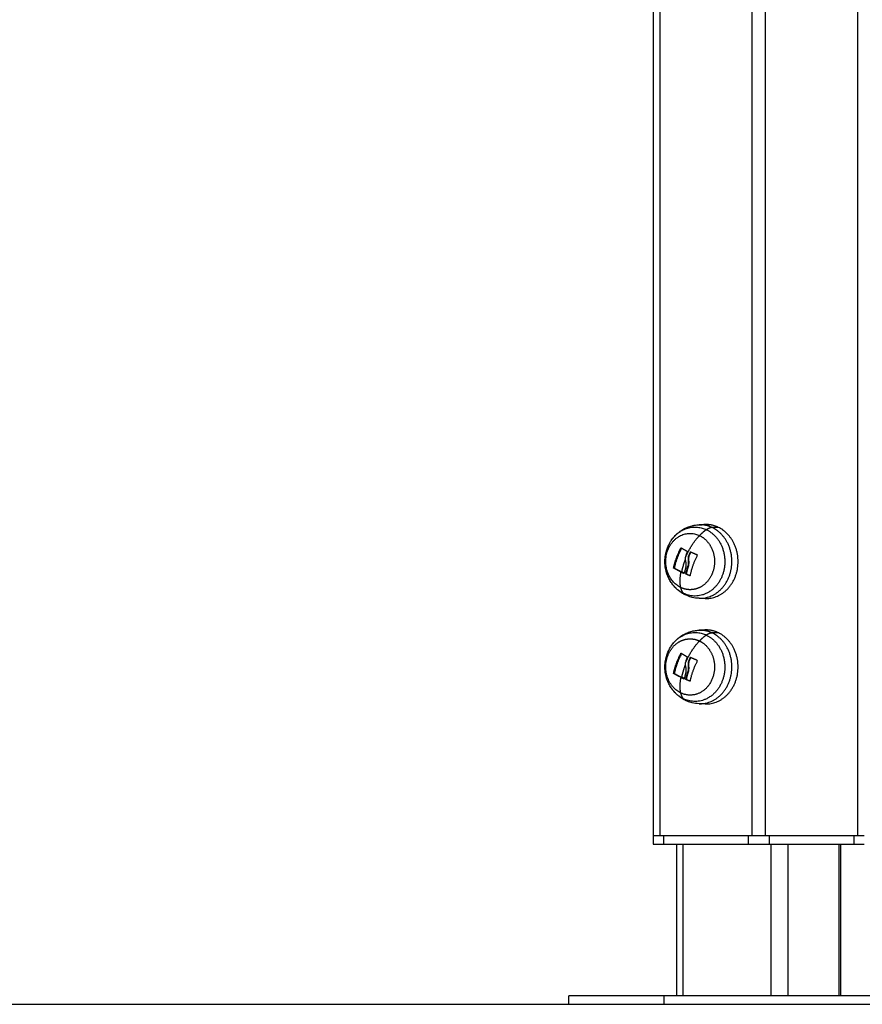
# Model space of a CAD drawing. Units: millimetres. Extents: x -3509.4 to -3493.5, y 2093.4 to 2109.
# Drawn here: x -3499 to -3498.6, y 2103.3 to 2103.8 of the extents above; entities that cross this region are included whole.
import ezdxf

# ---------------------------------------------------------------- set-up
doc = ezdxf.new("R2010")
doc.units = ezdxf.units.MM

# ---------------------------------------------------------------- blocks, each defined once
blk = doc.blocks.new('OPSI_S289B')
at = {"lineweight": -3}
for points, degree in [([(-3498.6613, 2105.16973), (-3498.6613, 2104.27138), (-3498.6613, 2103.37303)], 2), ([(-3498.65805, 2103.37303), (-3498.65805, 2104.27138), (-3498.65805, 2105.16973)], 2), ([(-3498.61455, 2105.16973), (-3498.61455, 2104.27138), (-3498.61455, 2103.37303)], 2), ([(-3498.60805, 2103.37303), (-3498.60805, 2104.27138), (-3498.60805, 2105.16973)], 2), ([(-3498.56455, 2105.16973), (-3498.56455, 2104.27138), (-3498.56455, 2103.37303)], 2), ([(-3498.63962, 2103.52048), (-3498.63867, 2103.52051), (-3498.63772, 2103.52054), (-3498.63676, 2103.52058)], 3), ([(-3498.63048, 2103.51925), (-3498.63193, 2103.5192), (-3498.63337, 2103.51915)], 2), ([(-3498.64805, 2103.50954), (-3498.64805, 2103.50954), (-3498.64805, 2103.50954), (-3498.64805, 2103.50954)], 3), ([(-3498.65009, 2103.50446), (-3498.65009, 2103.50496), (-3498.65009, 2103.50546)], 2), ([(-3498.6444, 2103.50344), (-3498.64459, 2103.50344), (-3498.64478, 2103.50344)], 2), ([(-3498.644, 2103.50644), (-3498.64418, 2103.50644), (-3498.64437, 2103.50644)], 2), ([(-3498.64351, 2103.50741), (-3498.64369, 2103.50741), (-3498.64388, 2103.50741)], 2), ([(-3498.6435, 2103.50742), (-3498.6435, 2103.50742), (-3498.64351, 2103.50741), (-3498.64351, 2103.50741)], 3), ([(-3498.64051, 2103.50618), (-3498.64051, 2103.50618), (-3498.64051, 2103.50618), (-3498.64051, 2103.50618)], 3), ([(-3498.65124, 2103.49989), (-3498.65143, 2103.49989), (-3498.65162, 2103.49989)], 2), ([(-3498.65132, 2103.5001), (-3498.65134, 2103.50002), (-3498.6513, 2103.49992), (-3498.65124, 2103.49989)], 3), ([(-3498.64454, 2103.50103), (-3498.64472, 2103.50103), (-3498.64491, 2103.50103)], 2), ([(-3498.6467, 2103.49742), (-3498.64672, 2103.49742), (-3498.64674, 2103.49743), (-3498.64675, 2103.49744)], 3), ([(-3498.64675, 2103.49744), (-3498.6467, 2103.49744), (-3498.64665, 2103.49744)], 2), ([(-3498.64591, 2103.49725), (-3498.64572, 2103.49725), (-3498.64554, 2103.49725)], 2), ([(-3498.65009, 2103.48991), (-3498.65009, 2103.48994), (-3498.65009, 2103.48997)], 2), ([(-3498.63676, 2103.48549), (-3498.63819, 2103.48554), (-3498.63962, 2103.48559)], 2), ([(-3498.63962, 2103.47048), (-3498.63867, 2103.47051), (-3498.63772, 2103.47054), (-3498.63676, 2103.47058)], 3), ([(-3498.63048, 2103.46925), (-3498.63193, 2103.4692), (-3498.63337, 2103.46915)], 2), ([(-3498.64805, 2103.45954), (-3498.64805, 2103.45954), (-3498.64805, 2103.45954), (-3498.64805, 2103.45954)], 3), ([(-3498.644, 2103.45644), (-3498.64418, 2103.45644), (-3498.64437, 2103.45644)], 2), ([(-3498.64351, 2103.45741), (-3498.64369, 2103.45741), (-3498.64388, 2103.45741)], 2), ([(-3498.64373, 2103.45751), (-3498.64371, 2103.45751), (-3498.64369, 2103.4575), (-3498.64367, 2103.4575)], 3), ([(-3498.6435, 2103.45742), (-3498.6435, 2103.45742), (-3498.64351, 2103.45741), (-3498.64351, 2103.45741)], 3), ([(-3498.65009, 2103.45446), (-3498.65009, 2103.45496), (-3498.65009, 2103.45546)], 2), ([(-3498.6444, 2103.45344), (-3498.64459, 2103.45344), (-3498.64478, 2103.45344)], 2), ([(-3498.64051, 2103.45618), (-3498.64051, 2103.45618), (-3498.64051, 2103.45618), (-3498.64051, 2103.45618)], 3), ([(-3498.65124, 2103.44989), (-3498.65143, 2103.44989), (-3498.65162, 2103.44989)], 2), ([(-3498.65132, 2103.4501), (-3498.65134, 2103.45002), (-3498.6513, 2103.44992), (-3498.65124, 2103.44989)], 3), ([(-3498.64675, 2103.44744), (-3498.6467, 2103.44744), (-3498.64665, 2103.44744)], 2), ([(-3498.64591, 2103.44725), (-3498.64572, 2103.44725), (-3498.64554, 2103.44725)], 2), ([(-3498.64454, 2103.45103), (-3498.64472, 2103.45103), (-3498.64491, 2103.45103)], 2), ([(-3498.65009, 2103.43991), (-3498.65009, 2103.43994), (-3498.65009, 2103.43997)], 2), ([(-3498.63676, 2103.43549), (-3498.63819, 2103.43554), (-3498.63962, 2103.43559)], 2), ([(-3498.6613, 2103.37303), (-3498.6613, 2103.37103), (-3498.6613, 2103.36903)], 2), ([(-3498.65805, 2103.37303), (-3498.6363, 2103.37303), (-3498.61455, 2103.37303)], 2), ([(-3498.6563, 2103.36903), (-3498.6563, 2103.37103), (-3498.6563, 2103.37303)], 2), ([(-3498.6163, 2103.37303), (-3498.6163, 2103.37103), (-3498.6163, 2103.36903)], 2), ([(-3498.60805, 2103.37303), (-3498.5863, 2103.37303), (-3498.56455, 2103.37303)], 2), ([(-3498.6063, 2103.36903), (-3498.6063, 2103.37103), (-3498.6063, 2103.37303)], 2), ([(-3498.5663, 2103.37303), (-3498.5663, 2103.37103), (-3498.5663, 2103.36903)], 2), ([(-3498.6563, 2103.36903), (-3498.6363, 2103.36903), (-3498.6163, 2103.36903)], 2), ([(-3498.65009, 2103.29703), (-3498.65009, 2103.33303), (-3498.65009, 2103.36903)], 2), ([(-3498.64709, 2103.29703), (-3498.64709, 2103.33303), (-3498.64709, 2103.36903)], 2), ([(-3498.6063, 2103.36903), (-3498.5863, 2103.36903), (-3498.5663, 2103.36903)], 2), ([(-3498.60552, 2103.36903), (-3498.60552, 2103.33303), (-3498.60552, 2103.29703)], 2), ([(-3498.59732, 2103.29703), (-3498.59732, 2103.33303), (-3498.59732, 2103.36903)], 2), ([(-3498.57332, 2103.36903), (-3498.57332, 2103.33303), (-3498.57332, 2103.29703)], 2), ([(-3498.57252, 2103.36903), (-3498.57252, 2103.33303), (-3498.57252, 2103.29703)], 2), ([(-3498.7013, 2103.29303), (-3498.7013, 2103.29503), (-3498.7013, 2103.29703)], 2), ([(-3498.6563, 2103.29703), (-3498.6563, 2103.29503), (-3498.6563, 2103.29303)], 2)]:
    blk.add_open_spline(points, degree=degree, dxfattribs=at)
for points, knots in [([(-3498.65283, 2103.51294), (-3498.6525, 2103.51345), (-3498.65214, 2103.51394), (-3498.65168, 2103.51449), (-3498.65162, 2103.51457), (-3498.65136, 2103.51487), (-3498.65116, 2103.5151), (-3498.65085, 2103.51542), (-3498.65076, 2103.51552), (-3498.65054, 2103.51573), (-3498.65043, 2103.51584), (-3498.65007, 2103.51618), (-3498.64982, 2103.51641), (-3498.64913, 2103.51698), (-3498.64869, 2103.51732), (-3498.64823, 2103.51764), (-3498.64795, 2103.51783), (-3498.64765, 2103.51802), (-3498.647, 2103.51841), (-3498.64663, 2103.51861), (-3498.64589, 2103.51897), (-3498.64552, 2103.51914), (-3498.64478, 2103.51944), (-3498.64441, 2103.51958), (-3498.64367, 2103.51982), (-3498.6433, 2103.51992), (-3498.64265, 2103.52008), (-3498.64236, 2103.52015), (-3498.64199, 2103.52022), (-3498.64191, 2103.52023), (-3498.64146, 2103.52031), (-3498.64109, 2103.52036), (-3498.64035, 2103.52044), (-3498.63999, 2103.52046), (-3498.63962, 2103.52048)], [0, 0, 0, 0, 1.842089, 1.842089, 2.13984, 2.13984, 3.052521, 3.052521, 3.47973, 3.47973, 3.96266, 3.96266, 4.980164, 4.980164, 6.666837, 6.666837, 6.666837, 7.709527, 7.709527, 8.979756, 8.979756, 10.206066, 10.206066, 11.397908, 11.397908, 12.562387, 12.562387, 13.452967, 13.452967, 13.705706, 13.705706, 14.833534, 14.833534, 15.950283, 15.950283, 15.950283, 15.950283]), ([(-3498.65283, 2103.49313), (-3498.65324, 2103.49375), (-3498.65361, 2103.49439), (-3498.65463, 2103.49644), (-3498.65513, 2103.49791), (-3498.65544, 2103.49943), (-3498.65547, 2103.49956), (-3498.65549, 2103.49968), (-3498.65551, 2103.49981), (-3498.65559, 2103.50021), (-3498.65565, 2103.50062), (-3498.65573, 2103.50135), (-3498.65576, 2103.50167), (-3498.65578, 2103.50204), (-3498.65578, 2103.50208), (-3498.6558, 2103.50246), (-3498.65581, 2103.5028), (-3498.6558, 2103.50343), (-3498.65579, 2103.50373), (-3498.65576, 2103.50431), (-3498.65574, 2103.50459), (-3498.65569, 2103.50511), (-3498.65565, 2103.50536), (-3498.65558, 2103.50585), (-3498.65555, 2103.50608), (-3498.65546, 2103.50652), (-3498.65542, 2103.50674), (-3498.65521, 2103.50769), (-3498.655, 2103.50841), (-3498.65475, 2103.50912), (-3498.65432, 2103.51029), (-3498.65378, 2103.51142), (-3498.65303, 2103.51263), (-3498.65293, 2103.51279), (-3498.65283, 2103.51294)], [17.813064, 17.813064, 17.813064, 17.813064, 20.038658, 20.038658, 24.691586, 24.691586, 24.691586, 25.075765, 25.075765, 25.075765, 26.308664, 26.308664, 27.272485, 27.272485, 27.415185, 27.415185, 28.413615, 28.413615, 29.319987, 29.319987, 30.147858, 30.147858, 30.90874, 30.90874, 31.612571, 31.612571, 32.267735, 32.267735, 34.527413, 34.527413, 34.527413, 38.267923, 38.267923, 38.814766, 38.814766, 38.814766, 38.814766]), ([(-3498.64823, 2103.50946), (-3498.64821, 2103.5095), (-3498.64818, 2103.50953), (-3498.64811, 2103.50956), (-3498.64808, 2103.50956), (-3498.64805, 2103.50954)], [0, 0, 0, 0, 0.1296636, 0.1296636, 0.2593272, 0.2593272, 0.2593272, 0.2593272]), ([(-3498.64517, 2103.50768), (-3498.64524, 2103.50754), (-3498.6453, 2103.50743), (-3498.64537, 2103.50728), (-3498.64539, 2103.50724), (-3498.64541, 2103.50719), (-3498.64542, 2103.50719), (-3498.64542, 2103.50717), (-3498.64542, 2103.50717), (-3498.64543, 2103.50715), (-3498.64545, 2103.50712), (-3498.64551, 2103.50698), (-3498.64556, 2103.50684), (-3498.64561, 2103.50672), (-3498.64562, 2103.50669), (-3498.64563, 2103.50665), (-3498.64564, 2103.50664), (-3498.64565, 2103.50661), (-3498.64568, 2103.50653), (-3498.6457, 2103.50645), (-3498.6458, 2103.50615), (-3498.64585, 2103.50593), (-3498.6459, 2103.50569), (-3498.64591, 2103.50564), (-3498.64593, 2103.50558), (-3498.64593, 2103.50557), (-3498.64593, 2103.50554), (-3498.64593, 2103.50553), (-3498.64594, 2103.50548), (-3498.64595, 2103.50545), (-3498.64597, 2103.50531), (-3498.64598, 2103.5052), (-3498.646, 2103.50509)], [0, 0, 0, 0, 0.34183, 0.34183, 0.512745, 0.512745, 0.555474, 0.555474, 0.576838, 0.576838, 0.598202, 0.68366, 1.02549, 1.02549, 1.110947, 1.110947, 1.153676, 1.153676, 1.196405, 1.367319, 1.367319, 2.050979, 2.050979, 2.221894, 2.221894, 2.264623, 2.264623, 2.307352, 2.307352, 2.392809, 2.392809, 2.734639, 2.734639, 2.734639, 2.734639]), ([(-3498.64521, 2103.50789), (-3498.64518, 2103.50787), (-3498.64516, 2103.50784), (-3498.64514, 2103.50776), (-3498.64515, 2103.50771), (-3498.64517, 2103.50768)], [0, 0, 0, 0, 0.1311031, 0.1311031, 0.2622062, 0.2622062, 0.2622062, 0.2622062]), ([(-3498.64594, 2103.5033), (-3498.64596, 2103.50337), (-3498.64597, 2103.50345), (-3498.64598, 2103.50356), (-3498.64599, 2103.50359), (-3498.64599, 2103.50365), (-3498.646, 2103.50368), (-3498.646, 2103.50371), (-3498.646, 2103.50373), (-3498.646, 2103.50374), (-3498.64601, 2103.50381), (-3498.64602, 2103.50389), (-3498.64602, 2103.504), (-3498.64603, 2103.50406), (-3498.64603, 2103.50412), (-3498.64603, 2103.50416), (-3498.64603, 2103.50417), (-3498.64603, 2103.50418), (-3498.64603, 2103.50419), (-3498.64604, 2103.50432), (-3498.64604, 2103.50445), (-3498.64603, 2103.50468), (-3498.64602, 2103.50475), (-3498.64602, 2103.50488), (-3498.64601, 2103.50494), (-3498.646, 2103.50502), (-3498.646, 2103.50505), (-3498.646, 2103.50507), (-3498.646, 2103.50508), (-3498.646, 2103.50509), (-3498.646, 2103.50509)], [-1.806525, -1.806525, -1.806525, -1.806525, -1.58071, -1.58071, -1.467802, -1.467802, -1.411348, -1.383121, -1.383121, -1.354894, -1.354894, -1.129078, -1.129078, -1.01617, -0.959717, -0.93149, -0.917376, -0.917376, -0.903263, -0.903263, -0.451631, -0.451631, -0.225816, -0.225816, -0.112908, -0.056454, -0.028227, -0.014113, -0.014113, 0, 0, 0, 0]), ([(-3498.64583, 2103.50056), (-3498.64579, 2103.5008), (-3498.64576, 2103.50103), (-3498.64574, 2103.50124), (-3498.64574, 2103.50125), (-3498.64574, 2103.50126), (-3498.64574, 2103.50129), (-3498.64574, 2103.50134), (-3498.64573, 2103.50139), (-3498.64573, 2103.50148), (-3498.64573, 2103.50154), (-3498.64573, 2103.50172), (-3498.64573, 2103.50182), (-3498.64573, 2103.50193), (-3498.64573, 2103.50194), (-3498.64573, 2103.50196), (-3498.64573, 2103.50198), (-3498.64574, 2103.50204), (-3498.64574, 2103.50208), (-3498.64575, 2103.50217), (-3498.64575, 2103.50223), (-3498.64576, 2103.50234), (-3498.64577, 2103.5024), (-3498.64578, 2103.50248), (-3498.64578, 2103.5025), (-3498.64579, 2103.50256), (-3498.6458, 2103.50259), (-3498.64581, 2103.50268), (-3498.64582, 2103.50274), (-3498.64584, 2103.50285), (-3498.64585, 2103.50291), (-3498.64589, 2103.50308), (-3498.64591, 2103.50319), (-3498.64594, 2103.5033)], [-2.791414, -2.791414, -2.791414, -2.791414, -2.093561, -2.093561, -2.071753, -2.071753, -2.049945, -2.006329, -1.919097, -1.919097, -1.744634, -1.744634, -1.395707, -1.395707, -1.373899, -1.373899, -1.352091, -1.308476, -1.221244, -1.221244, -1.04678, -1.04678, -0.872317, -0.872317, -0.785085, -0.785085, -0.697854, -0.697854, -0.52339, -0.52339, -0.348927, -0.348927, 0, 0, 0, 0]), ([(-3498.64478, 2103.50344), (-3498.64472, 2103.50305), (-3498.6447, 2103.50265), (-3498.64472, 2103.50221), (-3498.64472, 2103.5022), (-3498.64472, 2103.50218), (-3498.64472, 2103.50214), (-3498.64473, 2103.50206), (-3498.64474, 2103.50199), (-3498.64475, 2103.50184), (-3498.64476, 2103.50174), (-3498.64481, 2103.50144), (-3498.64485, 2103.50124), (-3498.64491, 2103.50103)], [-2.45445, -2.45445, -2.45445, -2.45445, -1.227225, -1.227225, -1.188874, -1.188874, -1.150524, -1.073822, -0.920419, -0.920419, -0.613613, -0.613613, 0, 0, 0, 0]), ([(-3498.64437, 2103.50644), (-3498.64449, 2103.50619), (-3498.64458, 2103.50595), (-3498.64464, 2103.50572), (-3498.64465, 2103.50571), (-3498.64465, 2103.50569), (-3498.64466, 2103.50567), (-3498.64468, 2103.50561), (-3498.64469, 2103.50556), (-3498.64471, 2103.50546), (-3498.64473, 2103.5054), (-3498.64477, 2103.50521), (-3498.64479, 2103.50509), (-3498.64481, 2103.50496), (-3498.64481, 2103.50494), (-3498.64481, 2103.50491), (-3498.64482, 2103.50486), (-3498.64483, 2103.50481), (-3498.64483, 2103.50471), (-3498.64484, 2103.50465), (-3498.64485, 2103.50446), (-3498.64485, 2103.50433), (-3498.64485, 2103.50418), (-3498.64485, 2103.50414), (-3498.64485, 2103.50408), (-3498.64485, 2103.50405), (-3498.64484, 2103.50395), (-3498.64484, 2103.50389), (-3498.64482, 2103.5037), (-3498.6448, 2103.50357), (-3498.64478, 2103.50344)], [-3.079286, -3.079286, -3.079286, -3.079286, -2.309464, -2.309464, -2.285407, -2.285407, -2.26135, -2.213237, -2.117009, -2.117009, -1.924553, -1.924553, -1.539643, -1.539643, -1.491529, -1.491529, -1.443415, -1.347187, -1.347187, -1.154732, -1.154732, -0.769821, -0.769821, -0.673594, -0.673594, -0.577366, -0.577366, -0.384911, -0.384911, 0, 0, 0, 0]), ([(-3498.64454, 2103.50103), (-3498.64443, 2103.50142), (-3498.64436, 2103.50184), (-3498.64432, 2103.50265), (-3498.64434, 2103.50306), (-3498.6444, 2103.50344)], [0, 0, 0, 0, 1.228633, 1.228633, 2.457266, 2.457266, 2.457266, 2.457266]), ([(-3498.6444, 2103.50344), (-3498.64445, 2103.5037), (-3498.64447, 2103.50395), (-3498.64448, 2103.50434), (-3498.64448, 2103.50446), (-3498.64446, 2103.50466), (-3498.64446, 2103.50472), (-3498.64445, 2103.50485), (-3498.64444, 2103.50491), (-3498.6444, 2103.50522), (-3498.64434, 2103.50548), (-3498.6442, 2103.50596), (-3498.64411, 2103.5062), (-3498.644, 2103.50644)], [0, 0, 0, 0, 0.770148, 0.770148, 1.155223, 1.155223, 1.34776, 1.34776, 1.540297, 1.540297, 2.310445, 2.310445, 3.080593, 3.080593, 3.080593, 3.080593]), ([(-3498.64388, 2103.50741), (-3498.64386, 2103.50745), (-3498.64383, 2103.50748), (-3498.64375, 2103.50751), (-3498.64371, 2103.50751), (-3498.64367, 2103.5075)], [0, 0, 0, 0, 0.1315186, 0.1315186, 0.2630373, 0.2630373, 0.2630373, 0.2630373]), ([(-3498.64051, 2103.50618), (-3498.64047, 2103.50616), (-3498.64044, 2103.50613), (-3498.64041, 2103.50605), (-3498.64042, 2103.50601), (-3498.64044, 2103.50597)], [0, 0, 0, 0, 0.1313745, 0.1313745, 0.2627491, 0.2627491, 0.2627491, 0.2627491]), ([(-3498.65162, 2103.49989), (-3498.65165, 2103.49991), (-3498.65167, 2103.49994), (-3498.6517, 2103.50002), (-3498.6517, 2103.50006), (-3498.6517, 2103.5001)], [0, 0, 0, 0, 0.1330498, 0.1330498, 0.2660997, 0.2660997, 0.2660997, 0.2660997]), ([(-3498.64659, 2103.49752), (-3498.6466, 2103.49748), (-3498.64662, 2103.49745), (-3498.64666, 2103.49743), (-3498.64668, 2103.49742), (-3498.6467, 2103.49742)], [0, 0, 0, 0, 0.1309288, 0.1309288, 0.1974966, 0.1974966, 0.1974966, 0.1974966]), ([(-3498.6458, 2103.49704), (-3498.64584, 2103.49705), (-3498.64587, 2103.49708), (-3498.64591, 2103.49716), (-3498.64592, 2103.49721), (-3498.64591, 2103.49725)], [0, 0, 0, 0, 0.1355224, 0.1355224, 0.2710447, 0.2710447, 0.2710447, 0.2710447]), ([(-3498.64554, 2103.49725), (-3498.64554, 2103.49723), (-3498.64554, 2103.49721), (-3498.64554, 2103.49718), (-3498.64554, 2103.49718), (-3498.64553, 2103.49717), (-3498.64553, 2103.49716), (-3498.64553, 2103.49715), (-3498.64553, 2103.49715), (-3498.64552, 2103.49713), (-3498.64552, 2103.49713), (-3498.64552, 2103.49712), (-3498.64551, 2103.49712), (-3498.64551, 2103.49712), (-3498.64551, 2103.49711), (-3498.6455, 2103.4971), (-3498.6455, 2103.4971), (-3498.64549, 2103.49708), (-3498.64548, 2103.49707), (-3498.64546, 2103.49705), (-3498.64544, 2103.49704), (-3498.64542, 2103.49704)], [-0.2654359, -0.2654359, -0.2654359, -0.2654359, -0.1990769, -0.1990769, -0.1907821, -0.1907821, -0.1824872, -0.1824872, -0.1658974, -0.1658974, -0.1327179, -0.1327179, -0.1285705, -0.1285705, -0.1244231, -0.1161282, -0.0995385, -0.0995385, -0.066359, -0.066359, 0, 0, 0, 0]), ([(-3498.64388, 2103.49641), (-3498.64389, 2103.49637), (-3498.64391, 2103.49634), (-3498.64398, 2103.49631), (-3498.64402, 2103.49631), (-3498.64406, 2103.49632)], [0, 0, 0, 0, 0.1304574, 0.1304574, 0.2609149, 0.2609149, 0.2609149, 0.2609149]), ([(-3498.64605, 2103.48718), (-3498.64612, 2103.48721), (-3498.64619, 2103.48724), (-3498.64649, 2103.48739), (-3498.64673, 2103.48752), (-3498.64727, 2103.48782), (-3498.64758, 2103.48801), (-3498.64808, 2103.48833), (-3498.64827, 2103.48846), (-3498.64858, 2103.48868), (-3498.64869, 2103.48876), (-3498.64906, 2103.48904), (-3498.64931, 2103.48924), (-3498.64962, 2103.48949), (-3498.64967, 2103.48954), (-3498.65005, 2103.48986), (-3498.65036, 2103.49015), (-3498.65095, 2103.49074), (-3498.65123, 2103.49104), (-3498.65158, 2103.49145), (-3498.65166, 2103.49156), (-3498.65195, 2103.4919), (-3498.65214, 2103.49214), (-3498.6525, 2103.49264), (-3498.65267, 2103.49288), (-3498.65283, 2103.49313)], [0, 0, 0, 0, 0.230694, 0.230694, 1.036486, 1.036486, 2.122376, 2.122376, 2.828071, 2.828071, 3.258298, 3.258298, 4.229055, 4.229055, 4.444889, 4.444889, 5.729282, 5.729282, 6.971989, 6.971989, 7.36754, 7.36754, 8.311513, 8.311513, 9.210426, 9.210426, 9.210426, 9.210426]), ([(-3498.63962, 2103.48559), (-3498.64074, 2103.48563), (-3498.64185, 2103.48579), (-3498.64322, 2103.48613), (-3498.64351, 2103.48621), (-3498.64388, 2103.48632), (-3498.64396, 2103.48635), (-3498.64423, 2103.48643), (-3498.64441, 2103.4865), (-3498.64509, 2103.48674), (-3498.64557, 2103.48695), (-3498.64605, 2103.48718)], [0, 0, 0, 0, 3.392936, 3.392936, 4.297006, 4.297006, 4.557159, 4.557159, 5.151177, 5.151177, 6.744217, 6.744217, 6.744217, 6.744217]), ([(-3498.65283, 2103.46294), (-3498.6525, 2103.46345), (-3498.65214, 2103.46394), (-3498.65168, 2103.46449), (-3498.65162, 2103.46457), (-3498.65136, 2103.46487), (-3498.65116, 2103.4651), (-3498.65085, 2103.46542), (-3498.65076, 2103.46552), (-3498.65054, 2103.46573), (-3498.65043, 2103.46584), (-3498.65007, 2103.46618), (-3498.64982, 2103.46641), (-3498.64913, 2103.46698), (-3498.64869, 2103.46732), (-3498.64823, 2103.46764), (-3498.64795, 2103.46783), (-3498.64765, 2103.46802), (-3498.647, 2103.46841), (-3498.64663, 2103.46861), (-3498.64589, 2103.46897), (-3498.64552, 2103.46914), (-3498.64478, 2103.46944), (-3498.64441, 2103.46958), (-3498.64367, 2103.46982), (-3498.6433, 2103.46992), (-3498.64265, 2103.47008), (-3498.64236, 2103.47015), (-3498.64199, 2103.47022), (-3498.64191, 2103.47023), (-3498.64146, 2103.47031), (-3498.64109, 2103.47036), (-3498.64035, 2103.47044), (-3498.63999, 2103.47046), (-3498.63962, 2103.47048)], [0, 0, 0, 0, 1.842089, 1.842089, 2.13984, 2.13984, 3.052521, 3.052521, 3.47973, 3.47973, 3.96266, 3.96266, 4.980164, 4.980164, 6.666837, 6.666837, 6.666837, 7.709527, 7.709527, 8.979756, 8.979756, 10.206066, 10.206066, 11.397908, 11.397908, 12.562387, 12.562387, 13.452967, 13.452967, 13.705706, 13.705706, 14.833534, 14.833534, 15.950283, 15.950283, 15.950283, 15.950283]), ([(-3498.65283, 2103.44313), (-3498.65324, 2103.44375), (-3498.65361, 2103.44439), (-3498.65463, 2103.44644), (-3498.65513, 2103.44791), (-3498.65544, 2103.44943), (-3498.65547, 2103.44956), (-3498.65549, 2103.44968), (-3498.65551, 2103.44981), (-3498.65559, 2103.45021), (-3498.65565, 2103.45062), (-3498.65573, 2103.45135), (-3498.65576, 2103.45167), (-3498.65578, 2103.45204), (-3498.65578, 2103.45208), (-3498.6558, 2103.45246), (-3498.65581, 2103.4528), (-3498.6558, 2103.45343), (-3498.65579, 2103.45373), (-3498.65576, 2103.45431), (-3498.65574, 2103.45459), (-3498.65569, 2103.45511), (-3498.65565, 2103.45536), (-3498.65558, 2103.45585), (-3498.65555, 2103.45608), (-3498.65546, 2103.45652), (-3498.65542, 2103.45674), (-3498.65521, 2103.45769), (-3498.655, 2103.45841), (-3498.65475, 2103.45912), (-3498.65432, 2103.46029), (-3498.65378, 2103.46142), (-3498.65303, 2103.46263), (-3498.65293, 2103.46279), (-3498.65283, 2103.46294)], [17.813064, 17.813064, 17.813064, 17.813064, 20.038658, 20.038658, 24.691586, 24.691586, 24.691586, 25.075765, 25.075765, 25.075765, 26.308664, 26.308664, 27.272485, 27.272485, 27.415185, 27.415185, 28.413615, 28.413615, 29.319987, 29.319987, 30.147858, 30.147858, 30.90874, 30.90874, 31.612571, 31.612571, 32.267735, 32.267735, 34.527413, 34.527413, 34.527413, 38.267923, 38.267923, 38.814766, 38.814766, 38.814766, 38.814766]), ([(-3498.64823, 2103.45946), (-3498.64821, 2103.4595), (-3498.64818, 2103.45953), (-3498.64811, 2103.45956), (-3498.64808, 2103.45956), (-3498.64805, 2103.45954)], [0, 0, 0, 0, 0.1296636, 0.1296636, 0.2593272, 0.2593272, 0.2593272, 0.2593272]), ([(-3498.64517, 2103.45768), (-3498.64524, 2103.45754), (-3498.6453, 2103.45743), (-3498.64537, 2103.45728), (-3498.64539, 2103.45724), (-3498.64541, 2103.45719), (-3498.64542, 2103.45719), (-3498.64542, 2103.45717), (-3498.64542, 2103.45717), (-3498.64543, 2103.45715), (-3498.64545, 2103.45712), (-3498.64551, 2103.45698), (-3498.64556, 2103.45684), (-3498.64561, 2103.45672), (-3498.64562, 2103.45669), (-3498.64563, 2103.45665), (-3498.64564, 2103.45664), (-3498.64565, 2103.45661), (-3498.64568, 2103.45653), (-3498.6457, 2103.45645), (-3498.6458, 2103.45615), (-3498.64585, 2103.45593), (-3498.6459, 2103.45569), (-3498.64591, 2103.45564), (-3498.64593, 2103.45558), (-3498.64593, 2103.45557), (-3498.64593, 2103.45554), (-3498.64593, 2103.45553), (-3498.64594, 2103.45548), (-3498.64595, 2103.45545), (-3498.64597, 2103.45531), (-3498.64598, 2103.4552), (-3498.646, 2103.45509)], [0, 0, 0, 0, 0.34183, 0.34183, 0.512745, 0.512745, 0.555474, 0.555474, 0.576838, 0.576838, 0.598202, 0.68366, 1.02549, 1.02549, 1.110947, 1.110947, 1.153676, 1.153676, 1.196405, 1.367319, 1.367319, 2.050979, 2.050979, 2.221894, 2.221894, 2.264623, 2.264623, 2.307352, 2.307352, 2.392809, 2.392809, 2.734639, 2.734639, 2.734639, 2.734639]), ([(-3498.64521, 2103.45789), (-3498.64518, 2103.45787), (-3498.64516, 2103.45784), (-3498.64514, 2103.45776), (-3498.64515, 2103.45771), (-3498.64517, 2103.45768)], [0, 0, 0, 0, 0.1311031, 0.1311031, 0.2622062, 0.2622062, 0.2622062, 0.2622062]), ([(-3498.64437, 2103.45644), (-3498.64449, 2103.45619), (-3498.64458, 2103.45595), (-3498.64464, 2103.45572), (-3498.64465, 2103.45571), (-3498.64465, 2103.45569), (-3498.64466, 2103.45567), (-3498.64468, 2103.45561), (-3498.64469, 2103.45556), (-3498.64471, 2103.45546), (-3498.64473, 2103.4554), (-3498.64477, 2103.45521), (-3498.64479, 2103.45509), (-3498.64481, 2103.45496), (-3498.64481, 2103.45494), (-3498.64481, 2103.45491), (-3498.64482, 2103.45486), (-3498.64483, 2103.45481), (-3498.64483, 2103.45471), (-3498.64484, 2103.45465), (-3498.64485, 2103.45446), (-3498.64485, 2103.45433), (-3498.64485, 2103.45418), (-3498.64485, 2103.45414), (-3498.64485, 2103.45408), (-3498.64485, 2103.45405), (-3498.64484, 2103.45395), (-3498.64484, 2103.45389), (-3498.64482, 2103.4537), (-3498.6448, 2103.45357), (-3498.64478, 2103.45344)], [-3.079286, -3.079286, -3.079286, -3.079286, -2.309464, -2.309464, -2.285407, -2.285407, -2.26135, -2.213237, -2.117009, -2.117009, -1.924553, -1.924553, -1.539643, -1.539643, -1.491529, -1.491529, -1.443415, -1.347187, -1.347187, -1.154732, -1.154732, -0.769821, -0.769821, -0.673594, -0.673594, -0.577366, -0.577366, -0.384911, -0.384911, 0, 0, 0, 0]), ([(-3498.6444, 2103.45344), (-3498.64445, 2103.4537), (-3498.64447, 2103.45395), (-3498.64448, 2103.45434), (-3498.64448, 2103.45446), (-3498.64446, 2103.45466), (-3498.64446, 2103.45472), (-3498.64445, 2103.45485), (-3498.64444, 2103.45491), (-3498.6444, 2103.45522), (-3498.64434, 2103.45548), (-3498.6442, 2103.45596), (-3498.64411, 2103.4562), (-3498.644, 2103.45644)], [0, 0, 0, 0, 0.770148, 0.770148, 1.155223, 1.155223, 1.34776, 1.34776, 1.540297, 1.540297, 2.310445, 2.310445, 3.080593, 3.080593, 3.080593, 3.080593]), ([(-3498.64388, 2103.45741), (-3498.64386, 2103.45745), (-3498.64383, 2103.45748), (-3498.64377, 2103.4575), (-3498.64375, 2103.45751), (-3498.64373, 2103.45751)], [0, 0, 0, 0, 0.1315186, 0.1315186, 0.1997769, 0.1997769, 0.1997769, 0.1997769]), ([(-3498.64594, 2103.4533), (-3498.64596, 2103.45337), (-3498.64597, 2103.45345), (-3498.64598, 2103.45356), (-3498.64599, 2103.45359), (-3498.64599, 2103.45365), (-3498.646, 2103.45368), (-3498.646, 2103.45371), (-3498.646, 2103.45373), (-3498.646, 2103.45374), (-3498.64601, 2103.45381), (-3498.64602, 2103.45389), (-3498.64602, 2103.454), (-3498.64603, 2103.45406), (-3498.64603, 2103.45412), (-3498.64603, 2103.45416), (-3498.64603, 2103.45417), (-3498.64603, 2103.45418), (-3498.64603, 2103.45419), (-3498.64604, 2103.45432), (-3498.64604, 2103.45445), (-3498.64603, 2103.45468), (-3498.64602, 2103.45475), (-3498.64602, 2103.45488), (-3498.64601, 2103.45494), (-3498.646, 2103.45502), (-3498.646, 2103.45505), (-3498.646, 2103.45507), (-3498.646, 2103.45508), (-3498.646, 2103.45509), (-3498.646, 2103.45509)], [-1.806525, -1.806525, -1.806525, -1.806525, -1.58071, -1.58071, -1.467802, -1.467802, -1.411348, -1.383121, -1.383121, -1.354894, -1.354894, -1.129078, -1.129078, -1.01617, -0.959717, -0.93149, -0.917376, -0.917376, -0.903263, -0.903263, -0.451631, -0.451631, -0.225816, -0.225816, -0.112908, -0.056454, -0.028227, -0.014113, -0.014113, 0, 0, 0, 0]), ([(-3498.64583, 2103.45056), (-3498.64579, 2103.4508), (-3498.64576, 2103.45103), (-3498.64574, 2103.45124), (-3498.64574, 2103.45125), (-3498.64574, 2103.45126), (-3498.64574, 2103.45129), (-3498.64574, 2103.45134), (-3498.64573, 2103.45139), (-3498.64573, 2103.45148), (-3498.64573, 2103.45154), (-3498.64573, 2103.45172), (-3498.64573, 2103.45182), (-3498.64573, 2103.45193), (-3498.64573, 2103.45194), (-3498.64573, 2103.45196), (-3498.64573, 2103.45198), (-3498.64574, 2103.45204), (-3498.64574, 2103.45208), (-3498.64575, 2103.45217), (-3498.64575, 2103.45223), (-3498.64576, 2103.45234), (-3498.64577, 2103.4524), (-3498.64578, 2103.45248), (-3498.64578, 2103.4525), (-3498.64579, 2103.45256), (-3498.6458, 2103.45259), (-3498.64581, 2103.45268), (-3498.64582, 2103.45274), (-3498.64584, 2103.45285), (-3498.64585, 2103.45291), (-3498.64589, 2103.45308), (-3498.64591, 2103.45319), (-3498.64594, 2103.4533)], [-2.791414, -2.791414, -2.791414, -2.791414, -2.093561, -2.093561, -2.071753, -2.071753, -2.049945, -2.006329, -1.919097, -1.919097, -1.744634, -1.744634, -1.395707, -1.395707, -1.373899, -1.373899, -1.352091, -1.308476, -1.221244, -1.221244, -1.04678, -1.04678, -0.872317, -0.872317, -0.785085, -0.785085, -0.697854, -0.697854, -0.52339, -0.52339, -0.348927, -0.348927, 0, 0, 0, 0]), ([(-3498.64478, 2103.45344), (-3498.64472, 2103.45305), (-3498.6447, 2103.45265), (-3498.64472, 2103.45221), (-3498.64472, 2103.4522), (-3498.64472, 2103.45218), (-3498.64472, 2103.45214), (-3498.64473, 2103.45206), (-3498.64474, 2103.45199), (-3498.64475, 2103.45184), (-3498.64476, 2103.45174), (-3498.64481, 2103.45144), (-3498.64485, 2103.45124), (-3498.64491, 2103.45103)], [-2.45445, -2.45445, -2.45445, -2.45445, -1.227225, -1.227225, -1.188874, -1.188874, -1.150524, -1.073822, -0.920419, -0.920419, -0.613613, -0.613613, 0, 0, 0, 0]), ([(-3498.64454, 2103.45103), (-3498.64443, 2103.45142), (-3498.64436, 2103.45184), (-3498.64432, 2103.45265), (-3498.64434, 2103.45306), (-3498.6444, 2103.45344)], [0, 0, 0, 0, 1.228633, 1.228633, 2.457266, 2.457266, 2.457266, 2.457266]), ([(-3498.64051, 2103.45618), (-3498.64047, 2103.45616), (-3498.64044, 2103.45613), (-3498.64041, 2103.45605), (-3498.64042, 2103.45601), (-3498.64044, 2103.45597)], [0, 0, 0, 0, 0.1313745, 0.1313745, 0.2627491, 0.2627491, 0.2627491, 0.2627491]), ([(-3498.65162, 2103.44989), (-3498.65165, 2103.44991), (-3498.65167, 2103.44994), (-3498.6517, 2103.45002), (-3498.6517, 2103.45006), (-3498.6517, 2103.4501)], [0, 0, 0, 0, 0.1330498, 0.1330498, 0.2660997, 0.2660997, 0.2660997, 0.2660997]), ([(-3498.64659, 2103.44752), (-3498.6466, 2103.44748), (-3498.64662, 2103.44745), (-3498.64668, 2103.44742), (-3498.64672, 2103.44742), (-3498.64675, 2103.44744)], [0, 0, 0, 0, 0.1309288, 0.1309288, 0.2618576, 0.2618576, 0.2618576, 0.2618576]), ([(-3498.6458, 2103.44704), (-3498.64584, 2103.44705), (-3498.64587, 2103.44708), (-3498.64591, 2103.44716), (-3498.64592, 2103.44721), (-3498.64591, 2103.44725)], [0, 0, 0, 0, 0.1355224, 0.1355224, 0.2710447, 0.2710447, 0.2710447, 0.2710447]), ([(-3498.64554, 2103.44725), (-3498.64554, 2103.44723), (-3498.64554, 2103.44721), (-3498.64554, 2103.44718), (-3498.64554, 2103.44718), (-3498.64553, 2103.44717), (-3498.64553, 2103.44716), (-3498.64553, 2103.44715), (-3498.64553, 2103.44715), (-3498.64552, 2103.44713), (-3498.64552, 2103.44713), (-3498.64552, 2103.44712), (-3498.64551, 2103.44712), (-3498.64551, 2103.44712), (-3498.64551, 2103.44711), (-3498.6455, 2103.4471), (-3498.6455, 2103.4471), (-3498.64549, 2103.44708), (-3498.64548, 2103.44707), (-3498.64546, 2103.44705), (-3498.64544, 2103.44704), (-3498.64542, 2103.44704)], [-0.2654359, -0.2654359, -0.2654359, -0.2654359, -0.1990769, -0.1990769, -0.1907821, -0.1907821, -0.1824872, -0.1824872, -0.1658974, -0.1658974, -0.1327179, -0.1327179, -0.1285705, -0.1285705, -0.1244231, -0.1161282, -0.0995385, -0.0995385, -0.066359, -0.066359, 0, 0, 0, 0]), ([(-3498.64605, 2103.43718), (-3498.64612, 2103.43721), (-3498.64619, 2103.43724), (-3498.64649, 2103.43739), (-3498.64673, 2103.43752), (-3498.64727, 2103.43782), (-3498.64758, 2103.43801), (-3498.64808, 2103.43833), (-3498.64827, 2103.43846), (-3498.64858, 2103.43868), (-3498.64869, 2103.43876), (-3498.64906, 2103.43904), (-3498.64931, 2103.43924), (-3498.64962, 2103.43949), (-3498.64967, 2103.43954), (-3498.65005, 2103.43986), (-3498.65036, 2103.44015), (-3498.65095, 2103.44074), (-3498.65123, 2103.44104), (-3498.65158, 2103.44145), (-3498.65166, 2103.44156), (-3498.65195, 2103.4419), (-3498.65214, 2103.44214), (-3498.6525, 2103.44264), (-3498.65267, 2103.44288), (-3498.65283, 2103.44313)], [0, 0, 0, 0, 0.230694, 0.230694, 1.036486, 1.036486, 2.122376, 2.122376, 2.828071, 2.828071, 3.258298, 3.258298, 4.229055, 4.229055, 4.444889, 4.444889, 5.729282, 5.729282, 6.971989, 6.971989, 7.36754, 7.36754, 8.311513, 8.311513, 9.210426, 9.210426, 9.210426, 9.210426]), ([(-3498.64388, 2103.44641), (-3498.64389, 2103.44637), (-3498.64391, 2103.44634), (-3498.64398, 2103.44631), (-3498.64402, 2103.44631), (-3498.64406, 2103.44632)], [0, 0, 0, 0, 0.1304574, 0.1304574, 0.2609149, 0.2609149, 0.2609149, 0.2609149]), ([(-3498.63962, 2103.43559), (-3498.64074, 2103.43563), (-3498.64185, 2103.43579), (-3498.64322, 2103.43613), (-3498.64351, 2103.43621), (-3498.64388, 2103.43632), (-3498.64396, 2103.43635), (-3498.64423, 2103.43643), (-3498.64441, 2103.4365), (-3498.64509, 2103.43674), (-3498.64557, 2103.43695), (-3498.64605, 2103.43718)], [0, 0, 0, 0, 3.392936, 3.392936, 4.297006, 4.297006, 4.557159, 4.557159, 5.151177, 5.151177, 6.744217, 6.744217, 6.744217, 6.744217])]:
    blk.add_open_spline(points, degree=3, knots=knots, dxfattribs=at)
for points, weights in [([(-3498.65283, 2103.51294), (-3498.64622, 2103.52297), (-3498.63614, 2103.51814)], [1, 0.792009948725, 1]), ([(-3498.63337, 2103.51915), (-3498.63637, 2103.52059), (-3498.63962, 2103.52048)], [1, 0.977682213262, 1]), ([(-3498.63614, 2103.51814), (-3498.63777, 2103.51708), (-3498.63941, 2103.51537)], [1, 0.988427728715, 1]), ([(-3498.63048, 2103.51925), (-3498.6342, 2103.52103), (-3498.63819, 2103.52045)], [1, 0.90118651959, 0.869046511173]), ([(-3498.63337, 2103.51915), (-3498.63464, 2103.51911), (-3498.63614, 2103.51814)], [1, 0.978730888731, 1]), ([(-3498.646, 2103.50509), (-3498.64338, 2103.51122), (-3498.63941, 2103.51537)], [1, 0.937395891452, 1]), ([(-3498.63941, 2103.51537), (-3498.63584, 2103.51366), (-3498.63388, 2103.5098)], [1, 0.893644899009, 0.88804376066]), ([(-3498.6517, 2103.5001), (-3498.65075, 2103.50477), (-3498.64823, 2103.50946)], [1, 0.955796110814, 1]), ([(-3498.64787, 2103.50943), (-3498.65038, 2103.50475), (-3498.65132, 2103.5001)], [0.999717542243, 0.955937793817, 1]), ([(-3498.64805, 2103.50954), (-3498.64678, 2103.50873), (-3498.64521, 2103.50789)], [1, 0.993116532197, 1]), ([(-3498.6478, 2103.49809), (-3498.64734, 2103.50051), (-3498.64643, 2103.50303)], [1, 0.98863097266, 1]), ([(-3498.64643, 2103.50303), (-3498.64624, 2103.50357), (-3498.64603, 2103.5041)], [1, 0.999009247101, 0.999041333856]), ([(-3498.64388, 2103.50741), (-3498.64413, 2103.50693), (-3498.64437, 2103.50644)], [1, 0.999543502273, 1]), ([(-3498.644, 2103.50644), (-3498.64376, 2103.50693), (-3498.64351, 2103.50741)], [1, 0.999543502273, 1]), ([(-3498.64044, 2103.50597), (-3498.64297, 2103.50119), (-3498.64388, 2103.49641)], [1, 0.954373074518, 1]), ([(-3498.64051, 2103.50618), (-3498.64216, 2103.50683), (-3498.64367, 2103.5075)], [1, 0.994530646669, 1]), ([(-3498.64817, 2103.49809), (-3498.6501, 2103.49901), (-3498.65162, 2103.49989)], [1, 0.990342879852, 1]), ([(-3498.65127, 2103.50189), (-3498.65123, 2103.50137), (-3498.65116, 2103.50085)], [0.92387244961, 0.916456602299, 0.910513730703]), ([(-3498.65126, 2103.4999), (-3498.65126, 2103.4999), (-3498.65126, 2103.49989)], [0.863287075687, 0.863259534685, 0.863232071609]), ([(-3498.65124, 2103.49989), (-3498.64972, 2103.49901), (-3498.6478, 2103.49809)], [1, 0.990342879851, 1]), ([(-3498.64583, 2103.50056), (-3498.6463, 2103.49901), (-3498.64659, 2103.49752)], [1, 0.995611064635, 1]), ([(-3498.64491, 2103.50103), (-3498.64555, 2103.4991), (-3498.64591, 2103.49725)], [1, 0.993127323263, 1]), ([(-3498.64554, 2103.49725), (-3498.64517, 2103.4991), (-3498.64454, 2103.50103)], [1, 0.99312732315, 1]), ([(-3498.64827, 2103.4907), (-3498.649, 2103.49375), (-3498.64817, 2103.49809)], [1, 0.964608643957, 1]), ([(-3498.64817, 2103.49809), (-3498.64748, 2103.49776), (-3498.64675, 2103.49744)], [1, 0.998745756989, 1]), ([(-3498.64659, 2103.49753), (-3498.64721, 2103.49781), (-3498.6478, 2103.49809)], [0.999690878078, 0.998926308928, 1]), ([(-3498.64406, 2103.49632), (-3498.64495, 2103.49668), (-3498.6458, 2103.49704)], [1, 0.998389778639, 1]), ([(-3498.64542, 2103.49704), (-3498.64467, 2103.49672), (-3498.64388, 2103.4964)], [1, 0.998571156245, 0.999678106046]), ([(-3498.64699, 2103.48793), (-3498.65052, 2103.48962), (-3498.65283, 2103.49313)], [1, 0.965456336614, 1]), ([(-3498.64367, 2103.48969), (-3498.64606, 2103.48964), (-3498.64827, 2103.4907)], [0.884646864684, 0.921033268004, 1]), ([(-3498.64699, 2103.48793), (-3498.64786, 2103.48899), (-3498.64827, 2103.4907)], [1, 0.988427728714, 1]), ([(-3498.63917, 2103.49082), (-3498.64132, 2103.48973), (-3498.64367, 2103.48969)], [0.905733566353, 0.932687360983, 1]), ([(-3498.64605, 2103.48718), (-3498.64658, 2103.48743), (-3498.64699, 2103.48793)], [0.989375633683, 0.989036265293, 1]), ([(-3498.63337, 2103.46915), (-3498.63637, 2103.47059), (-3498.63962, 2103.47048)], [1, 0.977682213262, 1]), ([(-3498.63048, 2103.46925), (-3498.6342, 2103.47103), (-3498.63819, 2103.47045)], [1, 0.90118651959, 0.869046511173]), ([(-3498.65283, 2103.46294), (-3498.64622, 2103.47297), (-3498.63614, 2103.46814)], [1, 0.792009948725, 1]), ([(-3498.64851, 2103.46525), (-3498.64628, 2103.46638), (-3498.64384, 2103.46638)], [0.903084080982, 0.929867111243, 1]), ([(-3498.64384, 2103.46638), (-3498.64154, 2103.46638), (-3498.63941, 2103.46537)], [0.887255387675, 0.923806811883, 1]), ([(-3498.63614, 2103.46814), (-3498.63777, 2103.46708), (-3498.63941, 2103.46537)], [1, 0.988427728715, 1]), ([(-3498.63337, 2103.46915), (-3498.63464, 2103.46911), (-3498.63614, 2103.46814)], [1, 0.978730888731, 1]), ([(-3498.646, 2103.45509), (-3498.64338, 2103.46122), (-3498.63941, 2103.46537)], [1, 0.937395891452, 1]), ([(-3498.63941, 2103.46537), (-3498.63584, 2103.46366), (-3498.63388, 2103.4598)], [1, 0.878254771144, 0.857719811404]), ([(-3498.6517, 2103.4501), (-3498.65075, 2103.45477), (-3498.64823, 2103.45946)], [1, 0.955796110814, 1]), ([(-3498.64787, 2103.45943), (-3498.65038, 2103.45475), (-3498.65132, 2103.4501)], [0.999717542243, 0.955937793817, 1]), ([(-3498.64805, 2103.45954), (-3498.64678, 2103.45873), (-3498.64521, 2103.45789)], [1, 0.993116532197, 1]), ([(-3498.64388, 2103.45741), (-3498.64413, 2103.45693), (-3498.64437, 2103.45644)], [1, 0.999543502273, 1]), ([(-3498.644, 2103.45644), (-3498.64376, 2103.45693), (-3498.64351, 2103.45741)], [1, 0.999543502273, 1]), ([(-3498.64051, 2103.45618), (-3498.64216, 2103.45683), (-3498.64367, 2103.4575)], [1, 0.994530646669, 1]), ([(-3498.65127, 2103.45189), (-3498.65123, 2103.45137), (-3498.65116, 2103.45085)], [0.92387244961, 0.916456602299, 0.910513730703]), ([(-3498.6478, 2103.44809), (-3498.64734, 2103.45051), (-3498.64643, 2103.45303)], [1, 0.98863097266, 1]), ([(-3498.64643, 2103.45303), (-3498.64624, 2103.45357), (-3498.64603, 2103.4541)], [1, 0.999009247101, 0.999041333856]), ([(-3498.64044, 2103.45597), (-3498.64297, 2103.45119), (-3498.64388, 2103.44641)], [1, 0.954373074518, 1]), ([(-3498.64817, 2103.44809), (-3498.6501, 2103.44901), (-3498.65162, 2103.44989)], [1, 0.990342879852, 1]), ([(-3498.65126, 2103.4499), (-3498.65126, 2103.4499), (-3498.65126, 2103.44989)], [0.863287075687, 0.863259528203, 0.863232058682]), ([(-3498.65124, 2103.44989), (-3498.64972, 2103.44901), (-3498.6478, 2103.44809)], [1, 0.990342879851, 1]), ([(-3498.64827, 2103.4407), (-3498.649, 2103.44375), (-3498.64817, 2103.44809)], [1, 0.964608643957, 1]), ([(-3498.64817, 2103.44809), (-3498.64748, 2103.44776), (-3498.64675, 2103.44744)], [1, 0.998745756989, 1]), ([(-3498.64659, 2103.44753), (-3498.64721, 2103.44781), (-3498.6478, 2103.44809)], [0.999690878078, 0.998926308928, 1]), ([(-3498.64583, 2103.45056), (-3498.6463, 2103.44901), (-3498.64659, 2103.44752)], [1, 0.995611064635, 1]), ([(-3498.64491, 2103.45103), (-3498.64555, 2103.4491), (-3498.64591, 2103.44725)], [1, 0.993127323263, 1]), ([(-3498.64406, 2103.44632), (-3498.64495, 2103.44668), (-3498.6458, 2103.44704)], [1, 0.998389778639, 1]), ([(-3498.64554, 2103.44725), (-3498.64517, 2103.4491), (-3498.64454, 2103.45103)], [1, 0.99312732315, 1]), ([(-3498.64542, 2103.44704), (-3498.64467, 2103.44672), (-3498.64388, 2103.4464)], [1, 0.998571156245, 0.999678106046]), ([(-3498.64699, 2103.43793), (-3498.65052, 2103.43962), (-3498.65283, 2103.44313)], [1, 0.965456336614, 1]), ([(-3498.63917, 2103.44082), (-3498.6437, 2103.43851), (-3498.64827, 2103.4407)], [0.853668853178, 0.849441322497, 1]), ([(-3498.64699, 2103.43793), (-3498.64786, 2103.43899), (-3498.64827, 2103.4407)], [1, 0.988427728714, 1]), ([(-3498.64605, 2103.43718), (-3498.64658, 2103.43743), (-3498.64699, 2103.43793)], [0.989375633683, 0.989036265293, 1]), ([(-3498.6613, 2103.37303), (-3498.6613, 2103.37303), (-3498.65805, 2103.37303)], [1, 0.866025403784, 1]), ([(-3498.61455, 2103.37303), (-3498.6113, 2103.37303), (-3498.60805, 2103.37303)], [1, 0.866025403785, 1]), ([(-3498.56455, 2103.37303), (-3498.5613, 2103.37303), (-3498.5613, 2103.37303)], [1, 0.866025403784, 1]), ([(-3498.6613, 2103.36903), (-3498.6613, 2103.36903), (-3498.6563, 2103.36903)], [1, 0.866025403785, 1]), ([(-3498.6163, 2103.36903), (-3498.6113, 2103.36903), (-3498.6063, 2103.36903)], [1, 0.866025403785, 1]), ([(-3498.5663, 2103.36903), (-3498.5613, 2103.36903), (-3498.5613, 2103.36903)], [1, 0.866025403784, 1]), ([(-3498.6563, 2103.29703), (-3498.7013, 2103.29703), (-3498.7013, 2103.29703)], [1, 0.866025403784, 1]), ([(-3498.7013, 2103.29303), (-3498.7013, 2103.29303), (-3498.6563, 2103.29303)], [1, 0.866025403784, 1])]:
    blk.add_rational_spline(points, weights, degree=2, dxfattribs=at)
for points, weights, knots in [([(-3498.63614, 2103.51814), (-3498.62305, 2103.51188), (-3498.62848, 2103.49677), (-3498.6339, 2103.48166), (-3498.64699, 2103.48793)], [1, 0.707106781187, 1, 0.707106781187, 1], [0, 0, 0, 25.692335, 25.692335, 51.384669, 51.384669, 51.384669]), ([(-3498.63962, 2103.48559), (-3498.62703, 2103.48515), (-3498.62439, 2103.49937), (-3498.62174, 2103.51358), (-3498.63337, 2103.51915)], [1, 0.768256103649, 1, 0.768256103649, 1], [6.33195, 6.33195, 6.33195, 30.576771, 30.576771, 54.821593, 54.821593, 54.821593]), ([(-3498.63676, 2103.48549), (-3498.62411, 2103.48505), (-3498.62144, 2103.49935), (-3498.61878, 2103.51364), (-3498.63048, 2103.51925)], [1, 0.768256103649, 1, 0.768256103649, 1], [6.368143, 6.368143, 6.368143, 30.751547, 30.751547, 55.134951, 55.134951, 55.134951]), ([(-3498.64827, 2103.4907), (-3498.65895, 2103.49582), (-3498.65452, 2103.50815), (-3498.65009, 2103.52048), (-3498.63941, 2103.51537)], [1, 0.707106781187, 1, 0.707106781187, 1], [-41.940262, -41.940262, -41.940262, -20.970131, -20.970131, 0, 0, 0]), ([(-3498.63388, 2103.5098), (-3498.63095, 2103.50407), (-3498.63316, 2103.49792), (-3498.63494, 2103.49298), (-3498.63917, 2103.49082)], [0.857719811404, 0.828852010042, 1, 0.857665458689, 0.853668853178], [8.716533, 8.716533, 8.716533, 20.970131, 20.970131, 31.160787, 31.160787, 31.160787]), ([(-3498.63614, 2103.46814), (-3498.62305, 2103.46188), (-3498.62848, 2103.44677), (-3498.6339, 2103.43166), (-3498.64699, 2103.43793)], [1, 0.707106781187, 1, 0.707106781187, 1], [0, 0, 0, 25.692335, 25.692335, 51.384669, 51.384669, 51.384669]), ([(-3498.63962, 2103.43559), (-3498.62703, 2103.43515), (-3498.62439, 2103.44937), (-3498.62174, 2103.46358), (-3498.63337, 2103.46915)], [1, 0.768256103649, 1, 0.768256103649, 1], [6.33195, 6.33195, 6.33195, 30.576771, 30.576771, 54.821593, 54.821593, 54.821593]), ([(-3498.63676, 2103.43549), (-3498.62411, 2103.43505), (-3498.62144, 2103.44935), (-3498.61878, 2103.46364), (-3498.63048, 2103.46925)], [1, 0.768256103649, 1, 0.768256103649, 1], [6.368143, 6.368143, 6.368143, 30.751547, 30.751547, 55.134951, 55.134951, 55.134951]), ([(-3498.64827, 2103.4407), (-3498.65895, 2103.44582), (-3498.65452, 2103.45815), (-3498.65275, 2103.46309), (-3498.64851, 2103.46525)], [1, 0.707106781187, 1, 0.857665458689, 0.853668853178], [-41.940262, -41.940262, -41.940262, -20.970131, -20.970131, -10.779475, -10.779475, -10.779475]), ([(-3498.63388, 2103.4598), (-3498.63167, 2103.45547), (-3498.63249, 2103.45053), (-3498.63363, 2103.44365), (-3498.63917, 2103.44082)], [0.88804376066, 0.881819862669, 1, 0.842777400695, 0.905733566353], [-33.29804, -33.29804, -33.29804, -23.694938, -23.694938, -10.919316, -10.919316, -10.919316]), ([(-3498.5213, 2103.29703), (-3498.5213, 2103.29703), (-3498.5663, 2103.29703), (-3498.6113, 2103.29703), (-3498.6563, 2103.29703)], [1, 0.866025403784, 1, 0.866025403784, 1], [94.24778, 94.24778, 94.24778, 188.495559, 188.495559, 282.743339, 282.743339, 282.743339]), ([(-3498.6563, 2103.29303), (-3498.6113, 2103.29303), (-3498.5663, 2103.29303), (-3498.5213, 2103.29303), (-3498.5213, 2103.29303)], [1, 0.866025403784, 1, 0.866025403784, 1], [0, 0, 0, 94.24778, 94.24778, 188.495559, 188.495559, 188.495559])]:
    blk.add_rational_spline(points, weights, degree=2, knots=knots, dxfattribs=at)

msp = doc.modelspace()

# ---------------------------------------------------------------- linework, layer by layer
msp.add_line((-3509.42296, 2103.29303), (-3493.50742, 2103.29303))

# ---------------------------------------------------------------- block references
msp.add_blockref('OPSI_S289B', (0, 0))

doc.saveas('drawing.dxf')
